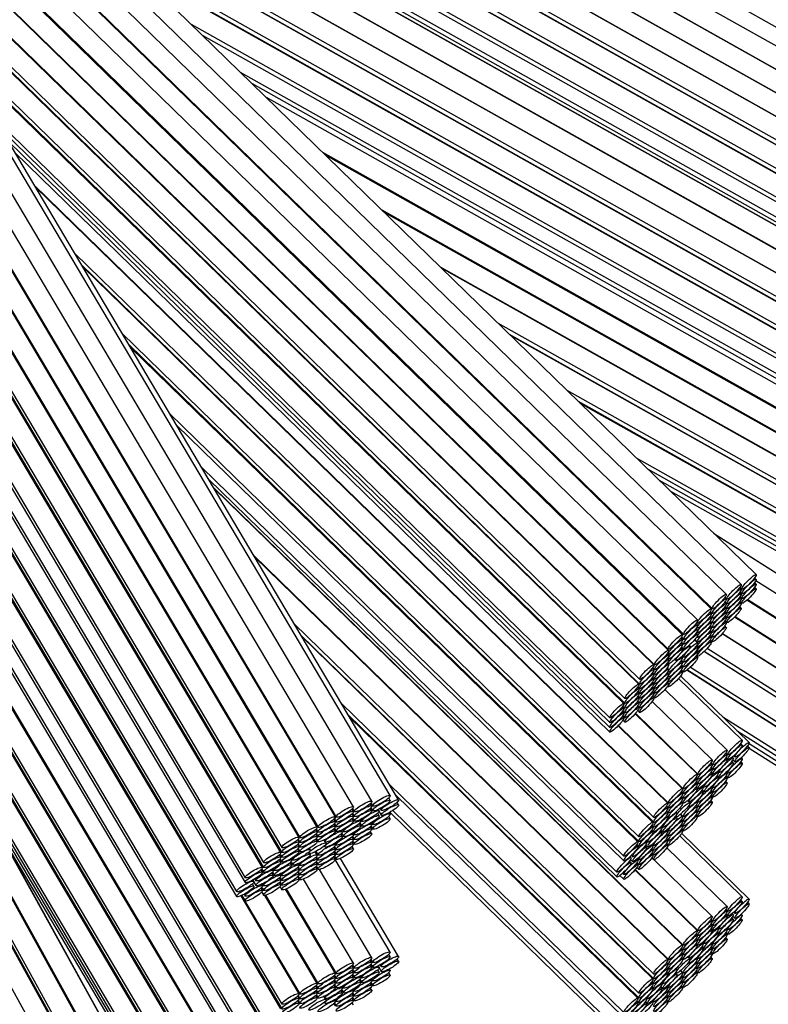
# Model space of a CAD drawing. Units: millimetres. Extents: x 0 to 835, y 0 to 1165.
# Drawn here: x 443 to 458, y 310 to 329 of the extents above; entities that cross this region are included whole.
import ezdxf
from ezdxf import colors
from ezdxf.entities.mleader import LeaderData, LeaderLine
from ezdxf.math import Vec2, Vec3

# ---------------------------------------------------------------- set-up
doc = ezdxf.new("R2010")
doc.units = ezdxf.units.MM
doc.layers.add('DV5_Défaut', color=7, linetype='Continuous')
doc.layers.add('Défaut', color=7, linetype='Continuous')

# ---------------------------------------------------------------- blocks, each defined once
blk = doc.blocks.new('_DOT')
at = {"color": 0}
blk.add_line((0, 0), (-1, 0), dxfattribs=at)
at = {"color": 0, "const_width": 0.333}
blk.add_lwpolyline([(-0.1665, 0, 1), (0.1665, 0, 1)], format="xyb", close=True, dxfattribs=at)
blk = doc.blocks.new('SE4')
at = {"layer": 'DV5_Défaut', "color": 7, "linetype": 'Continuous'}
for p, q in [((462.598, 326.502), (443.996, 336.966)), ((462.39, 326.245), (443.818, 336.692)), ((462.182, 325.894), (443.585, 336.356)), ((443.589, 336.362), (462.193, 325.896)), ((461.975, 325.544), (443.355, 336.019)), ((443.358, 336.025), (461.986, 325.546)), ((461.767, 325.194), (443.142, 335.672)), ((443.15, 335.675), (461.778, 325.196)), ((442.93, 335.332), (461.571, 324.845)), ((461.558, 324.747), (442.893, 335.248)), ((442.898, 335.255), (461.571, 324.751)), ((442.689, 334.904), (461.362, 324.399)), ((461.347, 324.297), (442.641, 334.821)), ((442.648, 334.833), (461.362, 324.305)), ((442.411, 334.397), (461.151, 323.855)), ((442.443, 334.473), (461.151, 323.949)), ((442.311, 334.146), (461.053, 323.603)), ((442.316, 334.047), (461.053, 323.506)), ((462.182, 322.79), (443.557, 333.267)), ((443.565, 333.271), (462.193, 322.792)), ((457.87, 318.074), (442.556, 332.995)), ((457.572, 317.878), (442.3, 332.759)), ((461.975, 322.44), (443.355, 332.914)), ((443.358, 332.921), (461.986, 322.441)), ((461.767, 322.09), (443.142, 332.567)), ((443.15, 332.571), (461.778, 322.091)), ((457.277, 317.685), (442.036, 332.536)), ((456.981, 317.397), (441.736, 332.252)), ((441.745, 332.261), (456.998, 317.399)), ((456.709, 317.176), (441.483, 332.013)), ((450.607, 313.688), (439.806, 331.917)), ((450.777, 313.603), (439.957, 331.864)), ((449.881, 313.468), (439.118, 331.631)), ((450.242, 313.576), (439.463, 331.767)), ((456.406, 316.881), (441.179, 331.717)), ((441.196, 331.734), (456.43, 316.89)), ((443.91, 331.676), (461.571, 321.741)), ((449.521, 313.266), (438.768, 331.413)), ((438.781, 331.415), (449.536, 313.264)), ((456.134, 316.572), (440.886, 331.429)), ((440.894, 331.437), (456.127, 316.594)), ((444.14, 331.452), (461.571, 321.646)), ((461.558, 321.643), (444.164, 331.428)), ((449.162, 313.063), (438.41, 331.209)), ((438.42, 331.215), (449.177, 313.062)), ((448.802, 312.861), (438.049, 331.009)), ((438.062, 331.011), (448.818, 312.859)), ((455.838, 316.284), (440.593, 331.138)), ((440.602, 331.147), (455.855, 316.285)), ((437.696, 330.821), (448.458, 312.657)), ((448.441, 312.563), (437.654, 330.768)), ((437.666, 330.776), (448.458, 312.563)), ((448.075, 312.264), (437.26, 330.517)), ((437.276, 330.528), (448.097, 312.265)), ((437.316, 330.554), (448.097, 312.359)), ((436.9, 330.246), (447.731, 311.966)), ((436.93, 330.289), (447.731, 312.06)), ((440.887, 330.294), (455.559, 315.997)), ((445.279, 330.342), (461.362, 321.295)), ((436.737, 330.052), (447.562, 311.784)), ((441.02, 330.069), (455.559, 315.902)), ((455.543, 315.901), (441.044, 330.029)), ((445.507, 330.12), (461.362, 321.201)), ((461.347, 321.193), (445.546, 330.082)), ((436.735, 329.959), (447.562, 311.687)), ((446.66, 328.996), (461.151, 320.844)), ((441.827, 328.708), (455.264, 315.615)), ((446.889, 328.774), (461.151, 320.75)), ((441.958, 328.486), (455.264, 315.521)), ((455.246, 315.517), (441.988, 328.435)), ((447.634, 328.048), (461.053, 320.499)), ((437.696, 327.716), (448.458, 309.553)), ((447.868, 327.82), (461.053, 320.402)), ((448.441, 309.459), (437.654, 327.664)), ((437.666, 327.671), (448.458, 309.458)), ((462.186, 319.647), (448.154, 327.541)), ((442.771, 327.114), (454.966, 315.231)), ((437.585, 326.996), (448.097, 309.255)), ((442.902, 326.893), (454.966, 315.138)), ((437.633, 326.821), (448.097, 309.161)), ((448.075, 309.159), (437.652, 326.75)), ((443.033, 326.672), (454.966, 315.044)), ((443.164, 326.451), (454.966, 314.951)), ((449.269, 326.455), (461.989, 319.299)), ((461.971, 319.285), (449.327, 326.398)), ((443.551, 325.798), (456.132, 313.539)), ((456.117, 313.54), (443.57, 325.766)), ((438.055, 325.286), (447.731, 308.955)), ((450.441, 325.312), (461.775, 318.937)), ((461.779, 318.917), (450.484, 325.27)), ((438.103, 325.111), (447.731, 308.861)), ((444.353, 324.444), (455.838, 313.253)), ((438.343, 324.237), (447.562, 308.68)), ((444.486, 324.22), (455.838, 313.159)), ((455.823, 313.158), (444.508, 324.182)), ((451.599, 324.184), (461.583, 318.568)), ((461.57, 318.564), (451.626, 324.158)), ((438.393, 324.057), (447.562, 308.583)), ((452.741, 323.072), (461.374, 318.215)), ((438.734, 322.817), (448.478, 306.371)), ((445.291, 322.861), (455.543, 312.871)), ((452.971, 322.847), (461.374, 318.12)), ((461.361, 318.117), (452.998, 322.822)), ((448.461, 306.372), (438.749, 322.761)), ((445.423, 322.639), (455.543, 312.778)), ((455.524, 312.773), (445.455, 322.584)), ((454.112, 321.736), (461.165, 317.768)), ((454.34, 321.514), (461.165, 317.674)), ((461.151, 317.668), (454.375, 321.479)), ((439.152, 321.297), (448.116, 306.168)), ((446.238, 321.262), (455.245, 312.487)), ((439.201, 321.12), (448.116, 306.073)), ((448.099, 306.073), (439.216, 321.066)), ((446.37, 321.04), (455.245, 312.393)), ((455.49, 320.393), (460.954, 317.319)), ((446.87, 320.197), (455.106, 312.171)), ((455.716, 320.172), (460.954, 317.226)), ((447.005, 319.968), (455.106, 312.075)), ((455.943, 319.952), (460.954, 317.132)), ((447.101, 319.806), (456.425, 310.721)), ((456.411, 310.722), (447.12, 319.774)), ((456.17, 319.731), (460.954, 317.039)), ((439.618, 319.601), (447.755, 305.869)), ((439.666, 319.426), (447.755, 305.776)), ((447.735, 305.775), (439.685, 319.36)), ((457.027, 318.895), (461.616, 315.986)), ((461.622, 315.971), (457.061, 318.862)), ((447.903, 318.453), (456.132, 310.435)), ((456.117, 310.436), (447.922, 318.421)), ((457.87, 317.981), (457.84, 318.01)), ((457.87, 317.888), (457.84, 317.916)), ((461.474, 315.664), (457.864, 317.953)), ((440.087, 317.896), (447.39, 305.571)), ((440.135, 317.722), (447.39, 305.477)), ((457.572, 317.784), (457.542, 317.813)), ((457.572, 317.691), (457.542, 317.72)), ((457.551, 317.826), (457.591, 317.788)), ((457.551, 317.732), (457.591, 317.694)), ((457.87, 317.794), (457.84, 317.823)), ((440.183, 317.547), (447.39, 305.384)), ((457.277, 317.59), (457.247, 317.62)), ((457.277, 317.497), (457.247, 317.526)), ((457.254, 317.63), (457.293, 317.592)), ((457.254, 317.536), (457.293, 317.498)), ((457.572, 317.598), (457.542, 317.626)), ((457.572, 317.504), (457.542, 317.533)), ((457.551, 317.639), (457.591, 317.601)), ((457.551, 317.546), (457.591, 317.508)), ((461.26, 315.302), (457.687, 317.566)), ((457.703, 317.581), (461.26, 315.326)), ((440.231, 317.373), (447.39, 305.291)), ((456.981, 317.302), (456.951, 317.332)), ((456.958, 317.342), (456.998, 317.304)), ((457.277, 317.403), (457.247, 317.432)), ((457.277, 317.31), (457.247, 317.339)), ((457.254, 317.442), (457.293, 317.404)), ((457.254, 317.349), (457.293, 317.311)), ((457.572, 317.41), (457.542, 317.439)), ((456.688, 317.124), (456.702, 317.111)), ((456.981, 317.209), (456.951, 317.238)), ((456.981, 317.115), (456.952, 317.144)), ((456.959, 317.248), (456.998, 317.21)), ((456.959, 317.154), (456.998, 317.117)), ((457.277, 317.217), (457.247, 317.245)), ((457.277, 317.123), (457.247, 317.152)), ((457.254, 317.255), (457.293, 317.218)), ((457.254, 317.162), (457.293, 317.124)), ((461.022, 314.96), (457.441, 317.23)), ((457.452, 317.242), (461.046, 314.964)), ((448.705, 317.1), (455.838, 310.149)), ((456.709, 317.077), (456.677, 317.108)), ((456.709, 316.982), (456.679, 317.011)), ((456.69, 317.027), (456.702, 317.016)), ((456.691, 316.933), (456.702, 316.922)), ((456.981, 317.022), (456.952, 317.051)), ((456.981, 316.929), (456.952, 316.957)), ((456.959, 317.061), (456.998, 317.023)), ((456.959, 316.968), (456.998, 316.93)), ((457.277, 317.028), (457.247, 317.057)), ((448.838, 316.876), (455.838, 310.054)), ((455.823, 310.054), (448.86, 316.837)), ((456.406, 316.781), (456.373, 316.813)), ((456.387, 316.832), (456.43, 316.79)), ((456.389, 316.735), (456.43, 316.695)), ((456.709, 316.721), (456.648, 316.781)), ((456.651, 316.785), (456.702, 316.735)), ((456.709, 316.886), (456.679, 316.916)), ((456.692, 316.839), (456.702, 316.829)), ((456.981, 316.835), (456.951, 316.864)), ((456.981, 316.74), (456.951, 316.769)), ((456.958, 316.78), (456.998, 316.741)), ((456.959, 316.874), (456.998, 316.836)), ((460.813, 314.607), (457.196, 316.901)), ((457.202, 316.908), (460.808, 314.622)), ((456.406, 316.59), (456.375, 316.62)), ((456.406, 316.686), (456.376, 316.716)), ((456.389, 316.64), (456.43, 316.6)), ((456.558, 316.656), (456.542, 316.671)), ((456.709, 316.625), (456.679, 316.655)), ((456.709, 316.531), (456.679, 316.56)), ((456.683, 316.661), (456.702, 316.642)), ((456.684, 316.566), (456.702, 316.548)), ((460.508, 314.218), (456.836, 316.546)), ((456.843, 316.552), (460.503, 314.232)), ((456.901, 316.614), (460.599, 314.27)), ((440.505, 316.377), (448.034, 302.741)), ((456.134, 316.477), (456.104, 316.506)), ((456.134, 316.383), (456.104, 316.412)), ((456.108, 316.513), (456.127, 316.495)), ((456.108, 316.418), (456.127, 316.4)), ((456.256, 316.392), (456.279, 316.369)), ((456.406, 316.33), (456.375, 316.36)), ((456.389, 316.379), (456.43, 316.339)), ((456.406, 316.426), (456.39, 316.441)), ((456.407, 316.457), (456.43, 316.435)), ((456.709, 316.431), (456.677, 316.462)), ((456.684, 316.471), (456.702, 316.453)), ((448.022, 302.73), (440.522, 316.313)), ((455.838, 316.189), (455.808, 316.218)), ((455.815, 316.229), (455.855, 316.19)), ((456.134, 316.29), (456.104, 316.319)), ((456.134, 316.196), (456.104, 316.225)), ((456.107, 316.323), (456.127, 316.304)), ((456.116, 316.149), (456.127, 316.139)), ((456.406, 316.135), (456.373, 316.167)), ((456.406, 316.235), (456.376, 316.264)), ((456.387, 316.186), (456.43, 316.144)), ((456.389, 316.284), (456.43, 316.244)), ((460.202, 313.826), (456.495, 316.176)), ((456.505, 316.184), (460.198, 313.844)), ((456.569, 316.241), (460.294, 313.88)), ((455.838, 316.095), (455.809, 316.124)), ((455.838, 316.002), (455.809, 316.031)), ((455.816, 316.134), (455.855, 316.097)), ((455.816, 316.041), (455.855, 316.003)), ((456.134, 316.103), (456.104, 316.132)), ((456.134, 316.009), (456.104, 316.038)), ((456.115, 316.054), (456.127, 316.043)), ((456.115, 315.96), (456.127, 315.948)), ((457.591, 314.787), (456.331, 316.015)), ((457.73, 314.742), (456.372, 316.065)), ((455.543, 315.807), (455.513, 315.837)), ((455.52, 315.846), (455.559, 315.809)), ((455.838, 315.908), (455.809, 315.937)), ((455.838, 315.815), (455.809, 315.844)), ((455.816, 315.948), (455.855, 315.91)), ((455.816, 315.854), (455.855, 315.816)), ((455.816, 315.761), (455.855, 315.723)), ((457.293, 314.59), (456.058, 315.793)), ((456.134, 315.914), (456.104, 315.944)), ((456.113, 315.862), (456.127, 315.849)), ((455.543, 315.714), (455.514, 315.743)), ((455.543, 315.621), (455.514, 315.65)), ((455.521, 315.753), (455.559, 315.715)), ((455.521, 315.66), (455.559, 315.622)), ((455.521, 315.566), (455.559, 315.528)), ((456.998, 314.398), (455.807, 315.559)), ((455.838, 315.626), (455.808, 315.656)), ((455.838, 315.721), (455.809, 315.75)), ((455.815, 315.666), (455.855, 315.628)), ((449.643, 315.516), (455.543, 309.767)), ((455.246, 315.424), (455.216, 315.453)), ((455.225, 315.466), (455.264, 315.428)), ((455.225, 315.372), (455.264, 315.334)), ((455.543, 315.434), (455.513, 315.463)), ((455.543, 315.527), (455.514, 315.556)), ((455.52, 315.473), (455.559, 315.435)), ((455.52, 315.378), (455.559, 315.34)), ((449.775, 315.294), (455.543, 309.673)), ((455.524, 309.669), (449.808, 315.239)), ((455.246, 315.331), (455.216, 315.36)), ((455.246, 315.237), (455.216, 315.266)), ((455.225, 315.279), (455.264, 315.241)), ((455.225, 315.185), (455.264, 315.147)), ((456.704, 314.112), (455.47, 315.315)), ((455.476, 315.322), (456.719, 314.111)), ((457.207, 315.251), (459.988, 313.488)), ((456.411, 313.826), (455.13, 315.074)), ((455.137, 315.08), (456.425, 313.825)), ((457.492, 314.974), (459.892, 313.452)), ((440.976, 314.665), (447.672, 302.537)), ((457.591, 314.693), (457.561, 314.723)), ((457.73, 314.645), (457.699, 314.675)), ((457.729, 314.726), (459.797, 313.415)), ((457.729, 314.629), (459.702, 313.379)), ((441.03, 314.468), (447.616, 302.54)), ((447.604, 302.53), (441.047, 314.407)), ((457.293, 314.497), (457.263, 314.526)), ((457.293, 314.403), (457.263, 314.432)), ((457.273, 314.539), (457.312, 314.501)), ((457.273, 314.445), (457.312, 314.407)), ((457.416, 314.436), (457.396, 314.455)), ((457.406, 314.402), (457.451, 314.359)), ((457.425, 314.48), (457.451, 314.455)), ((457.591, 314.424), (457.574, 314.441)), ((456.998, 314.303), (456.968, 314.333)), ((456.998, 314.209), (456.968, 314.238)), ((456.974, 314.342), (457.014, 314.304)), ((456.975, 314.248), (457.014, 314.21)), ((457.416, 314.339), (457.385, 314.37)), ((457.591, 314.33), (457.561, 314.359)), ((456.704, 314.017), (456.674, 314.047)), ((456.68, 314.055), (456.719, 314.017)), ((456.998, 314.115), (456.968, 314.144)), ((456.975, 314.154), (457.014, 314.116)), ((457.118, 314.049), (457.087, 314.08)), ((457.096, 314.092), (457.137, 314.053)), ((457.118, 314.146), (457.099, 314.165)), ((457.111, 314.175), (457.137, 314.15)), ((457.293, 314.039), (457.263, 314.068)), ((457.273, 314.082), (457.312, 314.043)), ((457.293, 314.133), (457.275, 314.15)), ((457.287, 314.162), (457.312, 314.137)), ((450.591, 313.917), (455.245, 309.382)), ((456.704, 313.923), (456.674, 313.952)), ((456.704, 313.829), (456.674, 313.858)), ((456.68, 313.96), (456.719, 313.923)), ((456.68, 313.866), (456.719, 313.829)), ((456.817, 313.852), (456.797, 313.872)), ((456.798, 313.803), (456.839, 313.763)), ((456.813, 313.885), (456.839, 313.859)), ((456.998, 313.846), (456.98, 313.863)), ((456.989, 313.871), (457.014, 313.846)), ((457.293, 313.945), (457.263, 313.974)), ((450.607, 313.594), (450.579, 313.642)), ((450.722, 313.695), (455.245, 309.288)), ((456.411, 313.731), (456.381, 313.761)), ((456.411, 313.637), (456.381, 313.666)), ((456.386, 313.768), (456.425, 313.731)), ((456.387, 313.674), (456.425, 313.637)), ((456.817, 313.756), (456.786, 313.786)), ((456.998, 313.752), (456.968, 313.781)), ((456.998, 313.658), (456.968, 313.687)), ((456.975, 313.79), (457.014, 313.752)), ((456.975, 313.696), (457.014, 313.659)), ((449.881, 313.373), (449.852, 313.421)), ((449.862, 313.432), (449.898, 313.372)), ((450.242, 313.482), (450.213, 313.53)), ((450.242, 313.388), (450.213, 313.436)), ((450.227, 313.544), (450.263, 313.484)), ((450.227, 313.451), (450.263, 313.39)), ((450.393, 313.387), (450.375, 313.416)), ((450.412, 313.434), (450.433, 313.399)), ((450.777, 313.506), (450.748, 313.556)), ((456.117, 313.445), (456.087, 313.475)), ((456.093, 313.483), (456.132, 313.445)), ((456.411, 313.543), (456.381, 313.572)), ((456.387, 313.58), (456.425, 313.543)), ((456.511, 313.592), (456.538, 313.566)), ((456.524, 313.482), (456.538, 313.469)), ((456.558, 313.551), (456.545, 313.564)), ((456.704, 313.466), (456.674, 313.495)), ((456.68, 313.503), (456.719, 313.465)), ((456.68, 313.409), (456.719, 313.371)), ((456.704, 313.56), (456.687, 313.577)), ((456.694, 313.584), (456.719, 313.559)), ((456.998, 313.563), (456.968, 313.592)), ((449.521, 313.171), (449.492, 313.219)), ((449.502, 313.228), (449.536, 313.169)), ((449.881, 313.279), (449.852, 313.327)), ((449.881, 313.185), (449.852, 313.233)), ((449.863, 313.337), (449.898, 313.278)), ((449.863, 313.243), (449.898, 313.184)), ((450.027, 313.219), (450.048, 313.183)), ((450.393, 313.29), (450.363, 313.34)), ((450.391, 313.373), (450.433, 313.302)), ((450.607, 313.23), (450.579, 313.278)), ((450.607, 313.324), (450.591, 313.352)), ((450.603, 313.358), (455.106, 308.97)), ((450.664, 313.395), (455.106, 309.067)), ((456.117, 313.257), (456.087, 313.286)), ((456.117, 313.351), (456.088, 313.38)), ((456.093, 313.388), (456.132, 313.351)), ((456.093, 313.294), (456.132, 313.257)), ((456.265, 313.278), (456.279, 313.265)), ((456.298, 313.347), (456.281, 313.364)), ((456.298, 313.251), (456.285, 313.263)), ((456.411, 313.274), (456.367, 313.317)), ((456.374, 313.323), (456.425, 313.273)), ((456.387, 313.217), (456.425, 313.179)), ((456.704, 313.372), (456.674, 313.401)), ((456.704, 313.277), (456.674, 313.306)), ((456.68, 313.314), (456.719, 313.277)), ((449.142, 313.026), (449.177, 312.967)), ((449.521, 313.077), (449.493, 313.125)), ((449.521, 312.983), (449.493, 313.031)), ((449.502, 313.134), (449.536, 313.075)), ((449.502, 313.04), (449.536, 312.981)), ((450.028, 313.085), (449.999, 313.134)), ((450.028, 313.182), (450.011, 313.211)), ((450.012, 313.148), (450.048, 313.086)), ((450.242, 313.025), (450.213, 313.073)), ((450.242, 313.119), (450.226, 313.146)), ((450.227, 313.087), (450.263, 313.027)), ((450.242, 313.156), (450.263, 313.121)), ((455.823, 313.064), (455.793, 313.093)), ((455.799, 313.103), (455.838, 313.065)), ((455.997, 313.054), (455.98, 313.071)), ((455.994, 313.085), (456.019, 313.061)), ((456.411, 313.18), (456.381, 313.209)), ((456.411, 313.086), (456.381, 313.115)), ((456.411, 312.991), (456.381, 313.021)), ((456.386, 313.028), (456.425, 312.991)), ((456.387, 313.123), (456.425, 313.085)), ((448.384, 302.934), (442.88, 312.902)), ((448.783, 312.824), (448.818, 312.765)), ((449.162, 312.969), (449.133, 313.017)), ((449.162, 312.875), (449.133, 312.923)), ((449.162, 312.781), (449.133, 312.829)), ((449.142, 312.931), (449.177, 312.873)), ((449.142, 312.837), (449.177, 312.779)), ((449.659, 312.877), (449.63, 312.927)), ((449.659, 312.974), (449.641, 313.004)), ((449.646, 312.944), (449.684, 312.881)), ((449.662, 313.014), (449.684, 312.978)), ((449.881, 312.822), (449.852, 312.869)), ((449.863, 312.88), (449.898, 312.821)), ((449.881, 312.916), (449.864, 312.943)), ((449.877, 312.95), (449.898, 312.915)), ((450.242, 312.931), (450.213, 312.979)), ((455.823, 312.97), (455.793, 312.999)), ((455.799, 313.009), (455.838, 312.971)), ((455.997, 312.957), (455.966, 312.987)), ((455.978, 313.004), (456.019, 312.964)), ((456.117, 312.894), (456.087, 312.923)), ((456.117, 312.8), (456.088, 312.829)), ((456.093, 312.931), (456.132, 312.893)), ((456.093, 312.837), (456.132, 312.799)), ((456.117, 312.988), (456.098, 313.007)), ((456.105, 313.013), (456.132, 312.987)), ((457.591, 311.683), (456.353, 312.89)), ((457.73, 311.637), (456.392, 312.941)), ((441.5, 312.759), (447.254, 302.337)), ((442.951, 312.783), (448.393, 302.927)), ((448.802, 312.766), (448.774, 312.815)), ((448.802, 312.673), (448.774, 312.72)), ((448.783, 312.729), (448.818, 312.671)), ((448.783, 312.635), (448.818, 312.577)), ((449.024, 312.617), (449.008, 312.644)), ((449.293, 312.807), (449.315, 312.77)), ((449.304, 312.692), (449.315, 312.673)), ((449.341, 312.747), (449.331, 312.765)), ((449.521, 312.619), (449.493, 312.667)), ((449.502, 312.676), (449.536, 312.618)), ((449.521, 312.713), (449.505, 312.741)), ((449.515, 312.747), (449.536, 312.712)), ((449.881, 312.728), (449.852, 312.775)), ((449.881, 312.633), (449.852, 312.681)), ((449.863, 312.786), (449.898, 312.727)), ((455.524, 312.679), (455.494, 312.708)), ((455.504, 312.722), (455.543, 312.683)), ((455.699, 312.667), (455.668, 312.697)), ((455.678, 312.71), (455.718, 312.671)), ((455.699, 312.763), (455.682, 312.781)), ((455.693, 312.792), (455.718, 312.767)), ((455.823, 312.606), (455.793, 312.636)), ((455.799, 312.645), (455.838, 312.607)), ((455.823, 312.7), (455.803, 312.719)), ((455.812, 312.727), (455.838, 312.701)), ((456.117, 312.705), (456.087, 312.735)), ((456.093, 312.743), (456.132, 312.705)), ((457.293, 311.486), (456.096, 312.652)), ((448.441, 312.469), (448.413, 312.517)), ((448.423, 312.528), (448.458, 312.469)), ((448.423, 312.434), (448.458, 312.375)), ((448.655, 312.409), (448.639, 312.436)), ((448.659, 312.448), (448.68, 312.413)), ((448.802, 312.579), (448.774, 312.626)), ((448.986, 312.562), (448.997, 312.543)), ((449.024, 312.52), (449.014, 312.538)), ((449.162, 312.511), (449.123, 312.576)), ((449.162, 312.417), (449.133, 312.465)), ((449.134, 312.581), (449.177, 312.509)), ((449.142, 312.474), (449.177, 312.415)), ((449.521, 312.431), (449.492, 312.479)), ((449.521, 312.525), (449.493, 312.573)), ((449.502, 312.582), (449.536, 312.524)), ((449.502, 312.488), (449.536, 312.429)), ((450.777, 310.499), (449.624, 312.444)), ((455.386, 312.458), (455.368, 312.475)), ((455.395, 312.501), (455.42, 312.477)), ((455.517, 312.439), (455.543, 312.414)), ((455.823, 312.512), (455.793, 312.542)), ((455.799, 312.551), (455.838, 312.513)), ((455.799, 312.457), (455.838, 312.419)), ((448.29, 312.241), (448.311, 312.205)), ((448.441, 312.375), (448.413, 312.423)), ((448.655, 312.313), (448.626, 312.362)), ((448.642, 312.379), (448.68, 312.316)), ((448.802, 312.215), (448.774, 312.263)), ((448.783, 312.272), (448.818, 312.213)), ((448.802, 312.309), (448.784, 312.339)), ((448.796, 312.344), (448.818, 312.307)), ((449.162, 312.323), (449.133, 312.371)), ((449.162, 312.229), (449.133, 312.277)), ((449.142, 312.38), (449.177, 312.322)), ((449.142, 312.286), (449.177, 312.227)), ((450.607, 310.584), (449.52, 312.418)), ((455.386, 312.361), (455.355, 312.391)), ((455.376, 312.424), (455.42, 312.38)), ((455.524, 312.316), (455.494, 312.345)), ((455.504, 312.358), (455.543, 312.32)), ((455.504, 312.265), (455.543, 312.226)), ((455.524, 312.41), (455.505, 312.428)), ((456.998, 311.293), (455.845, 312.417)), ((448.075, 312.17), (448.047, 312.218)), ((448.061, 312.232), (448.097, 312.171)), ((448.29, 312.107), (448.261, 312.157)), ((448.29, 312.204), (448.274, 312.231)), ((448.274, 312.17), (448.311, 312.109)), ((448.441, 312.012), (448.413, 312.06)), ((448.423, 312.07), (448.458, 312.011)), ((448.441, 312.106), (448.424, 312.135)), ((448.437, 312.141), (448.458, 312.105)), ((448.802, 312.121), (448.774, 312.169)), ((448.802, 312.026), (448.774, 312.075)), ((448.783, 312.178), (448.818, 312.119)), ((448.783, 312.084), (448.818, 312.025)), ((450.242, 310.472), (449.204, 312.223)), ((455.168, 312.104), (455.245, 312.029)), ((455.219, 312.148), (455.245, 312.123)), ((456.704, 311.007), (455.466, 312.214)), ((455.472, 312.222), (456.719, 311.007)), ((447.906, 311.891), (447.877, 311.941)), ((447.906, 311.988), (447.89, 312.015)), ((447.904, 311.974), (447.946, 311.904)), ((447.925, 312.035), (447.946, 312)), ((448.075, 311.806), (448.047, 311.854)), ((448.075, 311.9), (448.058, 311.93)), ((448.061, 311.868), (448.097, 311.808)), ((448.076, 311.938), (448.097, 311.902)), ((448.441, 311.918), (448.413, 311.966)), ((448.423, 311.976), (448.458, 311.917)), ((448.423, 311.882), (448.458, 311.822)), ((449.881, 310.363), (448.891, 312.034)), ((448.802, 309.757), (447.649, 311.702)), ((447.661, 311.707), (448.818, 309.755)), ((447.667, 311.71), (447.731, 311.602)), ((447.71, 311.732), (447.731, 311.696)), ((448.061, 311.774), (448.097, 311.714)), ((449.162, 309.959), (448.124, 311.71)), ((448.137, 311.713), (449.177, 309.957)), ((449.521, 310.161), (448.531, 311.832)), ((448.543, 311.836), (449.536, 310.16)), ((457.591, 311.589), (457.561, 311.618)), ((457.73, 311.541), (457.699, 311.571)), ((457.293, 311.392), (457.263, 311.421)), ((457.293, 311.298), (457.263, 311.327)), ((457.273, 311.435), (457.312, 311.397)), ((457.273, 311.341), (457.312, 311.303)), ((457.416, 311.235), (457.385, 311.265)), ((457.416, 311.332), (457.396, 311.351)), ((457.406, 311.297), (457.451, 311.254)), ((457.425, 311.376), (457.451, 311.351)), ((457.591, 311.319), (457.574, 311.337)), ((456.998, 311.199), (456.968, 311.228)), ((456.998, 311.105), (456.968, 311.134)), ((456.974, 311.238), (457.014, 311.2)), ((456.975, 311.144), (457.014, 311.106)), ((457.111, 311.071), (457.137, 311.045)), ((457.591, 311.225), (457.561, 311.255)), ((456.704, 310.913), (456.674, 310.942)), ((456.68, 310.95), (456.719, 310.912)), ((456.998, 311.011), (456.968, 311.04)), ((456.975, 311.05), (457.014, 311.012)), ((457.118, 310.945), (457.087, 310.975)), ((457.096, 310.988), (457.137, 310.949)), ((457.118, 311.042), (457.099, 311.06)), ((457.293, 310.935), (457.263, 310.964)), ((457.293, 310.841), (457.263, 310.87)), ((457.273, 310.978), (457.312, 310.939)), ((457.293, 311.029), (457.275, 311.046)), ((457.287, 311.057), (457.312, 311.033)), ((456.704, 310.819), (456.674, 310.848)), ((456.704, 310.725), (456.674, 310.754)), ((456.68, 310.856), (456.719, 310.818)), ((456.68, 310.762), (456.719, 310.724)), ((456.817, 310.651), (456.786, 310.682)), ((456.817, 310.748), (456.797, 310.767)), ((456.798, 310.699), (456.839, 310.659)), ((456.813, 310.781), (456.839, 310.755)), ((456.998, 310.647), (456.968, 310.676)), ((456.975, 310.686), (457.014, 310.648)), ((456.998, 310.741), (456.98, 310.758)), ((456.989, 310.767), (457.014, 310.742)), ((450.607, 310.49), (450.579, 310.537)), ((456.411, 310.627), (456.381, 310.656)), ((456.411, 310.533), (456.381, 310.562)), ((456.386, 310.664), (456.425, 310.626)), ((456.387, 310.57), (456.425, 310.532)), ((456.511, 310.488), (456.538, 310.461)), ((456.694, 310.479), (456.719, 310.455)), ((456.998, 310.553), (456.968, 310.583)), ((456.998, 310.459), (456.968, 310.488)), ((456.975, 310.592), (457.014, 310.554)), ((449.881, 310.269), (449.852, 310.317)), ((449.862, 310.327), (449.898, 310.268)), ((450.242, 310.378), (450.213, 310.426)), ((450.242, 310.284), (450.213, 310.332)), ((450.227, 310.44), (450.263, 310.38)), ((450.227, 310.346), (450.263, 310.286)), ((450.393, 310.282), (450.375, 310.312)), ((450.412, 310.33), (450.433, 310.295)), ((450.777, 310.402), (450.748, 310.451)), ((456.117, 310.341), (456.087, 310.37)), ((456.093, 310.378), (456.132, 310.34)), ((456.093, 310.284), (456.132, 310.247)), ((456.411, 310.439), (456.381, 310.468)), ((456.387, 310.476), (456.425, 310.438)), ((456.524, 310.378), (456.538, 310.365)), ((456.558, 310.447), (456.545, 310.46)), ((456.704, 310.361), (456.674, 310.39)), ((456.704, 310.267), (456.674, 310.296)), ((456.68, 310.398), (456.719, 310.361)), ((456.68, 310.304), (456.719, 310.267)), ((456.704, 310.455), (456.687, 310.472)), ((449.521, 310.067), (449.492, 310.115)), ((449.502, 310.124), (449.536, 310.065)), ((449.881, 310.175), (449.852, 310.223)), ((449.881, 310.081), (449.852, 310.129)), ((449.863, 310.233), (449.898, 310.174)), ((449.863, 310.139), (449.898, 310.08)), ((450.028, 310.077), (450.011, 310.106)), ((450.027, 310.114), (450.048, 310.078)), ((450.393, 310.186), (450.363, 310.235)), ((450.391, 310.269), (450.433, 310.198)), ((450.607, 310.126), (450.579, 310.174)), ((450.607, 310.22), (450.591, 310.247)), ((456.117, 310.153), (456.087, 310.182)), ((456.117, 310.247), (456.088, 310.276)), ((456.093, 310.19), (456.132, 310.153)), ((456.265, 310.174), (456.279, 310.161)), ((456.298, 310.243), (456.281, 310.26)), ((456.298, 310.146), (456.285, 310.159)), ((456.411, 310.169), (456.367, 310.212)), ((456.374, 310.218), (456.425, 310.169)), ((456.411, 310.075), (456.381, 310.105)), ((456.387, 310.112), (456.425, 310.075)), ((456.704, 310.173), (456.674, 310.202)), ((456.68, 310.21), (456.719, 310.172)), ((449.162, 309.864), (449.133, 309.913)), ((449.142, 309.921), (449.177, 309.863)), ((449.521, 309.973), (449.493, 310.02)), ((449.521, 309.879), (449.493, 309.926)), ((449.502, 310.029), (449.536, 309.971)), ((449.502, 309.935), (449.536, 309.877)), ((449.659, 309.87), (449.641, 309.9)), ((449.662, 309.91), (449.684, 309.873)), ((450.028, 309.981), (449.999, 310.03)), ((450.012, 310.044), (450.048, 309.982)), ((450.242, 309.92), (450.213, 309.968)), ((450.242, 310.014), (450.226, 310.042)), ((450.227, 309.983), (450.263, 309.922)), ((450.242, 310.051), (450.263, 310.016)), ((455.823, 309.96), (455.793, 309.989)), ((455.823, 309.866), (455.793, 309.895)), ((455.799, 309.998), (455.838, 309.961)), ((455.799, 309.904), (455.838, 309.866)), ((455.978, 309.9), (456.019, 309.86)), ((455.997, 309.949), (455.98, 309.966)), ((455.994, 309.981), (456.019, 309.956)), ((456.117, 309.883), (456.098, 309.903)), ((456.105, 309.909), (456.132, 309.883)), ((456.411, 309.981), (456.381, 310.011)), ((456.411, 309.887), (456.381, 309.916)), ((456.386, 309.924), (456.425, 309.886)), ((456.387, 310.018), (456.425, 309.981)), ((448.802, 309.662), (448.774, 309.71)), ((448.783, 309.719), (448.818, 309.66)), ((449.162, 309.77), (449.133, 309.818)), ((449.162, 309.676), (449.133, 309.724)), ((449.142, 309.827), (449.177, 309.769)), ((449.142, 309.733), (449.177, 309.675)), ((449.293, 309.702), (449.315, 309.666)), ((449.659, 309.773), (449.63, 309.822)), ((449.646, 309.84), (449.684, 309.777)), ((449.881, 309.717), (449.852, 309.765)), ((449.863, 309.775), (449.898, 309.717)), ((449.881, 309.811), (449.864, 309.839)), ((449.877, 309.846), (449.898, 309.811)), ((450.242, 309.827), (450.213, 309.874)), ((455.997, 309.853), (455.966, 309.883)), ((456.117, 309.789), (456.087, 309.819)), ((456.117, 309.695), (456.088, 309.725)), ((456.093, 309.827), (456.132, 309.789)), ((456.093, 309.733), (456.132, 309.695)), ((448.802, 309.568), (448.774, 309.616)), ((448.783, 309.625), (448.818, 309.567)), ((449.304, 309.588), (449.315, 309.569)), ((449.341, 309.643), (449.331, 309.66)), ((449.521, 309.515), (449.493, 309.563)), ((449.502, 309.572), (449.536, 309.513)), ((449.521, 309.609), (449.505, 309.636)), ((449.515, 309.643), (449.536, 309.607)), ((449.881, 309.623), (449.852, 309.671)), ((449.881, 309.529), (449.852, 309.577)), ((449.863, 309.682), (449.898, 309.623)), ((455.524, 309.575), (455.494, 309.604)), ((455.504, 309.618), (455.543, 309.579)), ((455.699, 309.563), (455.668, 309.593)), ((455.678, 309.606), (455.718, 309.566)), ((455.699, 309.659), (455.682, 309.676)), ((455.693, 309.687), (455.718, 309.663)), ((455.823, 309.596), (455.803, 309.615)), ((455.812, 309.623), (455.838, 309.597)), ((456.117, 309.601), (456.087, 309.63)), ((456.093, 309.638), (456.132, 309.6))]:
    blk.add_line(p, q, dxfattribs=at)
for radius, start in [(50, 96.8921), (49, 97.0335), (47.8, 97.211), (46.319, 97.4428), (45.319, 272.5996)]:
    blk.add_arc((431.669, 344.631), radius, start, 0, dxfattribs=at)
for centre, major_axis, ratio in [((457.73, 317.931), (0.14, 0.143), 0.159064), ((457.73, 317.838), (0.14, 0.143), 0.159064), ((457.432, 317.735), (0.14, 0.143), 0.159064), ((457.432, 317.641), (0.14, 0.143), 0.159064), ((457.73, 317.744), (0.14, 0.143), 0.159064), ((457.73, 317.651), (0.14, 0.143), 0.159064), ((457.137, 317.542), (0.14, 0.143), 0.159064), ((457.137, 317.447), (0.14, 0.143), 0.159064), ((457.432, 317.548), (0.14, 0.143), 0.159064), ((457.432, 317.454), (0.14, 0.143), 0.159064), ((457.432, 317.361), (0.14, 0.143), 0.159064), ((456.842, 317.254), (0.14, 0.143), 0.159064), ((457.137, 317.353), (0.14, 0.143), 0.159064), ((457.137, 317.26), (0.14, 0.143), 0.159064), ((457.137, 317.167), (0.14, 0.143), 0.159064), ((457.432, 317.267), (0.14, 0.143), 0.159064), ((456.57, 317.033), (0.14, 0.143), 0.159064), ((456.842, 317.159), (0.14, 0.143), 0.159064), ((456.842, 317.065), (0.14, 0.143), 0.159064), ((456.842, 316.972), (0.14, 0.143), 0.159064), ((457.137, 317.073), (0.14, 0.143), 0.159064), ((457.137, 316.979), (0.14, 0.143), 0.159064), ((456.57, 316.933), (0.14, 0.143), 0.159064), ((456.57, 316.839), (0.14, 0.143), 0.159064), ((456.842, 316.879), (0.14, 0.143), 0.159064), ((456.842, 316.785), (0.14, 0.143), 0.159064), ((457.137, 316.885), (0.14, 0.143), 0.159064), ((456.266, 316.738), (0.14, 0.143), 0.159064), ((456.266, 316.638), (0.14, 0.143), 0.159064), ((456.57, 316.743), (0.14, 0.143), 0.159064), ((456.57, 316.578), (0.14, 0.143), 0.159064), ((456.842, 316.691), (0.14, 0.143), 0.159064), ((456.842, 316.597), (0.14, 0.143), 0.159064), ((455.994, 316.429), (0.14, 0.143), 0.159064), ((456.266, 316.543), (0.14, 0.143), 0.159064), ((456.266, 316.447), (0.14, 0.143), 0.159064), ((456.418, 316.513), (0.14, 0.143), 0.159064), ((456.57, 316.482), (0.14, 0.143), 0.159064), ((456.57, 316.387), (0.14, 0.143), 0.159064), ((455.994, 316.334), (0.14, 0.143), 0.159064), ((455.994, 316.24), (0.14, 0.143), 0.159064), ((456.266, 316.282), (0.14, 0.143), 0.159064), ((456.266, 316.186), (0.14, 0.143), 0.159064), ((456.57, 316.288), (0.14, 0.143), 0.159064), ((455.699, 316.141), (0.14, 0.143), 0.159064), ((455.699, 316.046), (0.14, 0.143), 0.159064), ((455.994, 316.146), (0.14, 0.143), 0.159064), ((455.994, 316.053), (0.14, 0.143), 0.159064), ((456.266, 316.092), (0.14, 0.143), 0.159064), ((456.266, 315.992), (0.14, 0.143), 0.159064), ((455.699, 315.952), (0.14, 0.143), 0.159064), ((455.699, 315.858), (0.14, 0.143), 0.159064), ((455.994, 315.96), (0.14, 0.143), 0.159064), ((455.994, 315.866), (0.14, 0.143), 0.159064), ((455.404, 315.758), (0.14, 0.143), 0.159064), ((455.404, 315.664), (0.14, 0.143), 0.159064), ((455.699, 315.765), (0.14, 0.143), 0.159064), ((455.699, 315.672), (0.14, 0.143), 0.159064), ((455.994, 315.771), (0.14, 0.143), 0.159064), ((455.404, 315.571), (0.14, 0.143), 0.159064), ((455.404, 315.477), (0.14, 0.143), 0.159064), ((455.699, 315.578), (0.14, 0.143), 0.159064), ((455.699, 315.483), (0.14, 0.143), 0.159064), ((455.106, 315.374), (0.14, 0.143), 0.159064), ((455.106, 315.281), (0.14, 0.143), 0.159064), ((455.404, 315.384), (0.14, 0.143), 0.159064), ((455.404, 315.29), (0.14, 0.143), 0.159064), ((455.106, 315.187), (0.14, 0.143), 0.159064), ((455.106, 315.094), (0.14, 0.143), 0.159064), ((457.452, 314.644), (0.14, 0.143), 0.159064), ((457.153, 314.447), (0.14, 0.143), 0.159064), ((457.452, 314.55), (0.14, 0.143), 0.159064), ((457.59, 314.599), (0.14, 0.143), 0.159064), ((457.59, 314.502), (0.14, 0.143), 0.159064), ((456.858, 314.255), (0.14, 0.143), 0.159064), ((457.153, 314.353), (0.14, 0.143), 0.159064), ((457.153, 314.259), (0.14, 0.143), 0.159064), ((457.276, 314.293), (0.14, 0.143), 0.159064), ((457.452, 314.281), (0.14, 0.143), 0.159064), ((456.858, 314.16), (0.14, 0.143), 0.159064), ((456.858, 314.066), (0.14, 0.143), 0.159064), ((457.276, 314.196), (0.14, 0.143), 0.159064), ((457.452, 314.187), (0.14, 0.143), 0.159064), ((456.565, 313.969), (0.14, 0.143), 0.159064), ((456.565, 313.874), (0.14, 0.143), 0.159064), ((456.858, 313.972), (0.14, 0.143), 0.159064), ((456.979, 314.003), (0.14, 0.143), 0.159064), ((456.979, 313.906), (0.14, 0.143), 0.159064), ((457.153, 313.99), (0.14, 0.143), 0.159064), ((457.153, 313.896), (0.14, 0.143), 0.159064), ((456.271, 313.683), (0.14, 0.143), 0.159064), ((456.565, 313.78), (0.14, 0.143), 0.159064), ((456.565, 313.686), (0.14, 0.143), 0.159064), ((456.677, 313.709), (0.14, 0.143), 0.159064), ((456.858, 313.702), (0.14, 0.143), 0.159064), ((457.153, 313.802), (0.14, 0.143), 0.159064), ((450.435, 313.586), (0.172, 0.102), 0.194813), ((450.435, 313.492), (0.172, 0.102), 0.194813), ((450.605, 313.501), (0.172, 0.102), 0.194813), ((456.271, 313.588), (0.14, 0.143), 0.159064), ((456.271, 313.494), (0.14, 0.143), 0.159064), ((456.677, 313.612), (0.14, 0.143), 0.159064), ((456.858, 313.608), (0.14, 0.143), 0.159064), ((456.858, 313.514), (0.14, 0.143), 0.159064), ((449.709, 313.366), (0.172, 0.102), 0.194813), ((450.07, 313.474), (0.172, 0.102), 0.194813), ((450.07, 313.38), (0.172, 0.102), 0.194813), ((450.605, 313.404), (0.172, 0.102), 0.194813), ((455.978, 313.397), (0.14, 0.143), 0.159064), ((455.978, 313.302), (0.14, 0.143), 0.159064), ((456.271, 313.4), (0.14, 0.143), 0.159064), ((456.418, 313.408), (0.14, 0.143), 0.159064), ((456.565, 313.416), (0.14, 0.143), 0.159064), ((456.565, 313.322), (0.14, 0.143), 0.159064), ((456.858, 313.42), (0.14, 0.143), 0.159064), ((449.349, 313.164), (0.172, 0.102), 0.194813), ((449.709, 313.271), (0.172, 0.102), 0.194813), ((449.709, 313.177), (0.172, 0.102), 0.194813), ((450.07, 313.286), (0.172, 0.102), 0.194813), ((450.22, 313.285), (0.172, 0.102), 0.194813), ((450.22, 313.188), (0.172, 0.102), 0.194813), ((450.435, 313.222), (0.172, 0.102), 0.194813), ((450.435, 313.128), (0.172, 0.102), 0.194813), ((455.978, 313.208), (0.14, 0.143), 0.159064), ((455.978, 313.114), (0.14, 0.143), 0.159064), ((456.159, 313.204), (0.14, 0.143), 0.159064), ((456.159, 313.107), (0.14, 0.143), 0.159064), ((456.271, 313.131), (0.14, 0.143), 0.159064), ((456.565, 313.228), (0.14, 0.143), 0.159064), ((456.565, 313.134), (0.14, 0.143), 0.159064), ((448.99, 312.961), (0.172, 0.102), 0.194813), ((449.349, 313.069), (0.172, 0.102), 0.194813), ((449.349, 312.975), (0.172, 0.102), 0.194813), ((449.709, 313.083), (0.172, 0.102), 0.194813), ((449.856, 313.08), (0.172, 0.102), 0.194813), ((449.856, 312.983), (0.172, 0.102), 0.194813), ((450.07, 313.017), (0.172, 0.102), 0.194813), ((450.07, 312.923), (0.172, 0.102), 0.194813), ((455.683, 313.015), (0.14, 0.143), 0.159064), ((455.683, 312.921), (0.14, 0.143), 0.159064), ((455.858, 312.91), (0.14, 0.143), 0.159064), ((456.271, 313.036), (0.14, 0.143), 0.159064), ((456.271, 312.943), (0.14, 0.143), 0.159064), ((448.63, 312.759), (0.172, 0.102), 0.194813), ((448.99, 312.867), (0.172, 0.102), 0.194813), ((448.99, 312.773), (0.172, 0.102), 0.194813), ((449.349, 312.881), (0.172, 0.102), 0.194813), ((449.487, 312.872), (0.172, 0.102), 0.194813), ((449.487, 312.775), (0.172, 0.102), 0.194813), ((449.709, 312.814), (0.172, 0.102), 0.194813), ((449.709, 312.72), (0.172, 0.102), 0.194813), ((450.07, 312.829), (0.172, 0.102), 0.194813), ((455.683, 312.827), (0.14, 0.143), 0.159064), ((455.858, 312.814), (0.14, 0.143), 0.159064), ((455.978, 312.844), (0.14, 0.143), 0.159064), ((455.978, 312.75), (0.14, 0.143), 0.159064), ((456.271, 312.848), (0.14, 0.143), 0.159064), ((448.63, 312.665), (0.172, 0.102), 0.194813), ((448.63, 312.571), (0.172, 0.102), 0.194813), ((448.852, 312.515), (0.172, 0.102), 0.194813), ((448.99, 312.679), (0.172, 0.102), 0.194813), ((449.169, 312.645), (0.172, 0.102), 0.194813), ((449.349, 312.611), (0.172, 0.102), 0.194813), ((449.349, 312.517), (0.172, 0.102), 0.194813), ((449.709, 312.626), (0.172, 0.102), 0.194813), ((449.709, 312.531), (0.172, 0.102), 0.194813), ((455.384, 312.63), (0.14, 0.143), 0.159064), ((455.384, 312.536), (0.14, 0.143), 0.159064), ((455.56, 312.62), (0.14, 0.143), 0.159064), ((455.56, 312.524), (0.14, 0.143), 0.159064), ((455.683, 312.557), (0.14, 0.143), 0.159064), ((455.978, 312.657), (0.14, 0.143), 0.159064), ((455.978, 312.562), (0.14, 0.143), 0.159064), ((448.269, 312.461), (0.172, 0.102), 0.194813), ((448.269, 312.367), (0.172, 0.102), 0.194813), ((448.63, 312.477), (0.172, 0.102), 0.194813), ((448.852, 312.418), (0.172, 0.102), 0.194813), ((448.99, 312.409), (0.172, 0.102), 0.194813), ((448.99, 312.315), (0.172, 0.102), 0.194813), ((449.349, 312.423), (0.172, 0.102), 0.194813), ((449.349, 312.329), (0.172, 0.102), 0.194813), ((455.246, 312.314), (0.14, 0.143), 0.159064), ((455.683, 312.463), (0.14, 0.143), 0.159064), ((455.683, 312.369), (0.14, 0.143), 0.159064), ((447.903, 312.162), (0.172, 0.102), 0.194813), ((448.269, 312.273), (0.172, 0.102), 0.194813), ((448.483, 312.307), (0.172, 0.102), 0.194813), ((448.483, 312.211), (0.172, 0.102), 0.194813), ((448.63, 312.207), (0.172, 0.102), 0.194813), ((448.99, 312.221), (0.172, 0.102), 0.194813), ((448.99, 312.127), (0.172, 0.102), 0.194813), ((455.246, 312.218), (0.14, 0.143), 0.159064), ((455.384, 312.266), (0.14, 0.143), 0.159064), ((455.384, 312.172), (0.14, 0.143), 0.159064), ((447.903, 312.068), (0.172, 0.102), 0.194813), ((448.118, 312.102), (0.172, 0.102), 0.194813), ((448.118, 312.006), (0.172, 0.102), 0.194813), ((448.269, 312.004), (0.172, 0.102), 0.194813), ((448.63, 312.113), (0.172, 0.102), 0.194813), ((448.63, 312.019), (0.172, 0.102), 0.194813), ((448.63, 311.924), (0.172, 0.102), 0.194813), ((447.734, 311.886), (0.172, 0.102), 0.194813), ((447.734, 311.789), (0.172, 0.102), 0.194813), ((447.903, 311.798), (0.172, 0.102), 0.194813), ((448.269, 311.91), (0.172, 0.102), 0.194813), ((448.269, 311.816), (0.172, 0.102), 0.194813), ((447.903, 311.704), (0.172, 0.102), 0.194813), ((457.452, 311.54), (0.14, 0.143), 0.159064), ((457.153, 311.343), (0.14, 0.143), 0.159064), ((457.452, 311.446), (0.14, 0.143), 0.159064), ((457.59, 311.494), (0.14, 0.143), 0.159064), ((457.59, 311.398), (0.14, 0.143), 0.159064), ((456.858, 311.15), (0.14, 0.143), 0.159064), ((457.153, 311.249), (0.14, 0.143), 0.159064), ((457.153, 311.155), (0.14, 0.143), 0.159064), ((457.276, 311.188), (0.14, 0.143), 0.159064), ((457.452, 311.176), (0.14, 0.143), 0.159064), ((456.858, 311.056), (0.14, 0.143), 0.159064), ((456.858, 310.962), (0.14, 0.143), 0.159064), ((457.276, 311.092), (0.14, 0.143), 0.159064), ((457.452, 311.082), (0.14, 0.143), 0.159064), ((456.565, 310.864), (0.14, 0.143), 0.159064), ((456.565, 310.77), (0.14, 0.143), 0.159064), ((456.858, 310.868), (0.14, 0.143), 0.159064), ((456.979, 310.898), (0.14, 0.143), 0.159064), ((456.979, 310.802), (0.14, 0.143), 0.159064), ((457.153, 310.885), (0.14, 0.143), 0.159064), ((457.153, 310.791), (0.14, 0.143), 0.159064), ((456.271, 310.578), (0.14, 0.143), 0.159064), ((456.565, 310.676), (0.14, 0.143), 0.159064), ((456.565, 310.582), (0.14, 0.143), 0.159064), ((456.677, 310.605), (0.14, 0.143), 0.159064), ((456.858, 310.598), (0.14, 0.143), 0.159064), ((457.153, 310.697), (0.14, 0.143), 0.159064), ((450.07, 310.37), (0.172, 0.102), 0.194813), ((450.435, 310.482), (0.172, 0.102), 0.194813), ((450.435, 310.388), (0.172, 0.102), 0.194813), ((450.605, 310.397), (0.172, 0.102), 0.194813), ((456.271, 310.484), (0.14, 0.143), 0.159064), ((456.271, 310.39), (0.14, 0.143), 0.159064), ((456.677, 310.508), (0.14, 0.143), 0.159064), ((456.858, 310.504), (0.14, 0.143), 0.159064), ((456.858, 310.41), (0.14, 0.143), 0.159064), ((449.709, 310.261), (0.172, 0.102), 0.194813), ((449.709, 310.167), (0.172, 0.102), 0.194813), ((450.07, 310.276), (0.172, 0.102), 0.194813), ((450.07, 310.182), (0.172, 0.102), 0.194813), ((450.22, 310.18), (0.172, 0.102), 0.194813), ((450.605, 310.3), (0.172, 0.102), 0.194813), ((455.978, 310.292), (0.14, 0.143), 0.159064), ((455.978, 310.198), (0.14, 0.143), 0.159064), ((456.271, 310.296), (0.14, 0.143), 0.159064), ((456.418, 310.304), (0.14, 0.143), 0.159064), ((456.565, 310.312), (0.14, 0.143), 0.159064), ((456.565, 310.218), (0.14, 0.143), 0.159064), ((456.858, 310.315), (0.14, 0.143), 0.159064), ((449.349, 310.059), (0.172, 0.102), 0.194813), ((449.709, 310.073), (0.172, 0.102), 0.194813), ((449.709, 309.979), (0.172, 0.102), 0.194813), ((449.856, 309.975), (0.172, 0.102), 0.194813), ((450.22, 310.084), (0.172, 0.102), 0.194813), ((450.435, 310.118), (0.172, 0.102), 0.194813), ((450.435, 310.024), (0.172, 0.102), 0.194813), ((455.978, 310.104), (0.14, 0.143), 0.159064), ((455.978, 310.01), (0.14, 0.143), 0.159064), ((456.159, 310.1), (0.14, 0.143), 0.159064), ((456.159, 310.003), (0.14, 0.143), 0.159064), ((456.271, 310.026), (0.14, 0.143), 0.159064), ((456.271, 309.932), (0.14, 0.143), 0.159064), ((456.565, 310.124), (0.14, 0.143), 0.159064), ((456.565, 310.029), (0.14, 0.143), 0.159064), ((448.99, 309.857), (0.172, 0.102), 0.194813), ((449.349, 309.965), (0.172, 0.102), 0.194813), ((449.349, 309.871), (0.172, 0.102), 0.194813), ((449.349, 309.777), (0.172, 0.102), 0.194813), ((449.856, 309.879), (0.172, 0.102), 0.194813), ((450.07, 309.912), (0.172, 0.102), 0.194813), ((450.07, 309.818), (0.172, 0.102), 0.194813), ((455.683, 309.91), (0.14, 0.143), 0.159064), ((455.683, 309.816), (0.14, 0.143), 0.159064), ((455.858, 309.806), (0.14, 0.143), 0.159064), ((455.978, 309.74), (0.14, 0.143), 0.159064), ((456.271, 309.838), (0.14, 0.143), 0.159064), ((456.271, 309.744), (0.14, 0.143), 0.159064), ((448.63, 309.655), (0.172, 0.102), 0.194813), ((448.99, 309.762), (0.172, 0.102), 0.194813), ((448.99, 309.669), (0.172, 0.102), 0.194813), ((449.487, 309.768), (0.172, 0.102), 0.194813), ((449.487, 309.671), (0.172, 0.102), 0.194813), ((449.709, 309.709), (0.172, 0.102), 0.194813), ((449.709, 309.615), (0.172, 0.102), 0.194813), ((450.07, 309.725), (0.172, 0.102), 0.194813), ((455.683, 309.722), (0.14, 0.143), 0.159064), ((455.858, 309.71), (0.14, 0.143), 0.159064), ((455.978, 309.646), (0.14, 0.143), 0.159064), ((455.978, 309.552), (0.14, 0.143), 0.159064), ((448.63, 309.56), (0.172, 0.102), 0.194813), ((448.63, 309.466), (0.172, 0.102), 0.194813), ((448.99, 309.575), (0.172, 0.102), 0.194813), ((449.169, 309.541), (0.172, 0.102), 0.194813), ((449.349, 309.507), (0.172, 0.102), 0.194813), ((449.709, 309.521), (0.172, 0.102), 0.194813), ((455.384, 309.526), (0.14, 0.143), 0.159064), ((455.384, 309.432), (0.14, 0.143), 0.159064), ((455.56, 309.516), (0.14, 0.143), 0.159064), ((455.56, 309.419), (0.14, 0.143), 0.159064), ((455.683, 309.453), (0.14, 0.143), 0.159064), ((455.978, 309.458), (0.14, 0.143), 0.159064)]:
    blk.add_ellipse(centre, major_axis=major_axis, ratio=ratio, dxfattribs=at)

msp = doc.modelspace()

# ---------------------------------------------------------------- block references
at = {"layer": 'Défaut'}
msp.add_blockref('SE4', (0, 0), dxfattribs=at)

# ---------------------------------------------------------------- leaders
at = {"layer": 'Défaut', "color": 7, "linetype": 'Continuous'}
ml = msp.add_multileader_mtext('Standard', dxfattribs=at)
ml.set_content('{\\pxsm0.9;\\fSolid Edge ISO|b1||i0||c0|p34;\\W1.;19/01/2018\\P}', color=256)
ml.set_leader_properties()
ml.set_arrow_properties(name='DOT')
ml.build(insert=Vec2(0, 0))
ml.multileader.update_dxf_attribs({"leader_type": 0, "dogleg_length": 0, "arrow_head_size": 12})
ctx = ml.context
ctx.base_point, ctx.char_height, ctx.arrow_head_size, ctx.landing_gap_size = Vec3(747.016, 1157.46), 12, 12, 4.2
notes = []
notes.append((ctx, [(0, (0, 0, 0), (0, 0), (1, 0), 1, [])]))
ctx.mtext.insert = Vec3(749.016, 1163.58)
for ctx, leaders in notes:
    for number, flags, end, landing, length, lines in leaders:
        leader = LeaderData()
        leader.index, (leader.has_last_leader_line, leader.has_dogleg_vector, leader.attachment_direction) = number, flags
        leader.last_leader_point, leader.dogleg_vector, leader.dogleg_length = Vec3(end), Vec3(landing), length
        for number, points, colour, breaks in lines:
            line = LeaderLine()
            line.index, line.vertices, line.color, line.breaks = number, Vec3.list(points), colors.encode_raw_color(colour), breaks
            leader.lines.append(line)
        ctx.leaders.append(leader)

doc.saveas('drawing.dxf')
